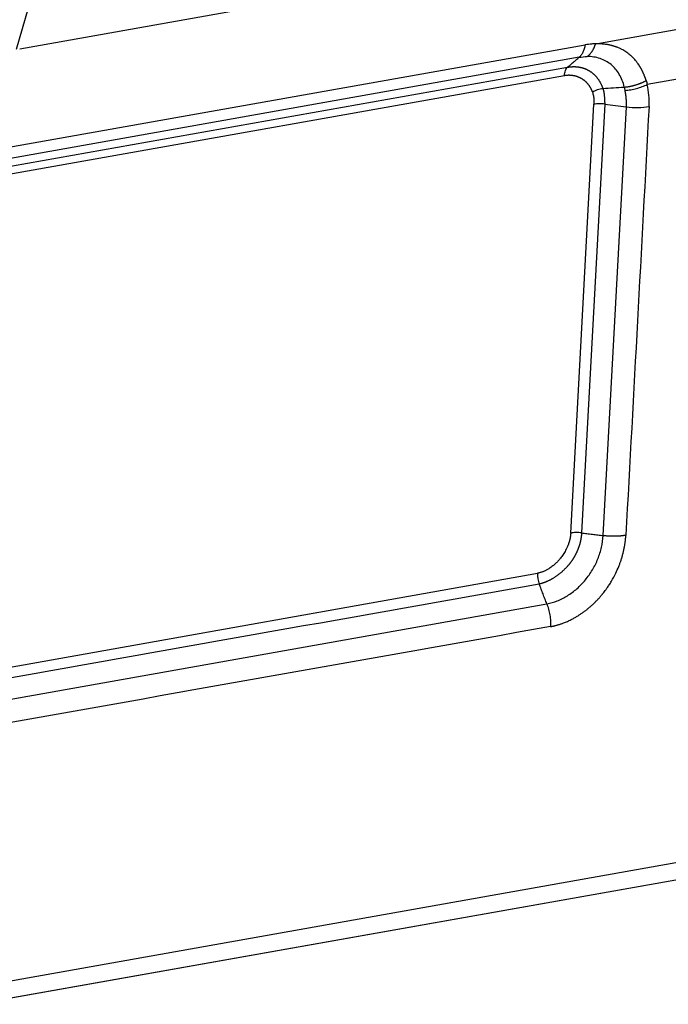
# Model space of a CAD drawing. Units: millimetres. Extents: x 1223 to 1639, y 481 to 775.
# Drawn here: x 1292 to 1315, y 500 to 534 of the extents above; entities that cross this region are included whole.
import ezdxf

# ---------------------------------------------------------------- set-up
doc = ezdxf.new("R2010")
doc.units = ezdxf.units.MM
doc.header["$LTSCALE"] = 65.395
doc.layers.add('1', color=7, linetype='CONTINUOUS', true_color=0xffffff)

msp = doc.modelspace()

# ---------------------------------------------------------------- linework, layer by layer
at = {"layer": '1', "color": 0, "linetype": 'Continuous', "lineweight": 25}
for p, q in [((1292.087, 532.794), (1301.162, 564.742)), ((1343.794, 541.971), (1292.194, 532.797)), ((1312.248, 532.976), (1322.473, 534.794)), ((1290.794, 529.192), (1311.88, 532.941)), ((1311.671, 532.507), (1290.582, 528.757)), ((1320.272, 532.671), (1314.044, 531.564)), ((1290.332, 528.44), (1311.269, 532.162)), ((1311.159, 531.867), (1290.223, 528.145)), ((1311.379, 515.935), (1312.186, 530.872)), ((1312.563, 530.877), (1311.756, 515.94)), ((1312.508, 515.845), (1313.315, 530.782)), ((1291.462, 511.198), (1310.223, 514.534)), ((1291.633, 510.106), (1310.547, 513.469)), ((1291.212, 500.22), (1340.129, 508.917)), ((1290.622, 499.518), (1339.54, 508.215)), ((1290.853, 499.56), (1339.77, 508.258))]:
    msp.add_line(p, q, dxfattribs=at)
for centre, major_axis, ratio, start_param, end_param in [((1313.546, 531.135), (-1.048, 0.057), 0.354825, 1.368461, 2.153914), ((1310.49, 514.371), (-0.088, 0.492), 0.514767, 1.143982, 1.92941)]:
    msp.add_ellipse(centre, major_axis=major_axis, ratio=ratio, start_param=start_param, end_param=end_param, dxfattribs=at)
for points, degree, knots in [([(1311.88, 532.941), (1311.871, 532.893), (1311.86, 532.846), (1311.833, 532.76), (1311.817, 532.719), (1311.782, 532.646), (1311.762, 532.612), (1311.719, 532.553), (1311.696, 532.528), (1311.671, 532.507)], 3, [0, 0, 0, 0, 0.25, 0.25, 0.5, 0.5, 0.75, 0.75, 1, 1, 1, 1]), ([(1312.248, 532.976), (1312.201, 532.976), (1312.08, 532.971), (1311.956, 532.955), (1311.88, 532.941)], 3, [0, 0, 0, 0, 0.391164, 1, 1, 1, 1]), ([(1311.952, 532.534), (1311.983, 532.555), (1312.013, 532.581), (1312.07, 532.642), (1312.097, 532.676), (1312.147, 532.751), (1312.17, 532.792), (1312.213, 532.88), (1312.232, 532.927), (1312.248, 532.976)], 3, [0, 0, 0, 0, 0.25, 0.25, 0.5, 0.5, 0.75, 0.75, 1, 1, 1, 1]), ([(1314.005, 531.698), (1314.003, 531.705), (1313.999, 531.719), (1313.992, 531.74), (1313.985, 531.76), (1313.978, 531.78), (1313.971, 531.8), (1313.964, 531.82), (1313.956, 531.84), (1313.949, 531.859), (1313.941, 531.878), (1313.934, 531.897), (1313.926, 531.915), (1313.918, 531.934), (1313.91, 531.952), (1313.902, 531.97), (1313.894, 531.987), (1313.886, 532.005), (1313.877, 532.022), (1313.869, 532.039), (1313.861, 532.056), (1313.852, 532.072), (1313.843, 532.089), (1313.835, 532.105), (1313.826, 532.121), (1313.817, 532.137), (1313.808, 532.152), (1313.799, 532.167), (1313.79, 532.182), (1313.78, 532.197), (1313.771, 532.212), (1313.762, 532.226), (1313.719, 532.291), (1313.645, 532.39), (1313.538, 532.506), (1313.448, 532.587), (1313.37, 532.649), (1313.3, 532.699), (1313.228, 532.744), (1313.169, 532.776), (1313.117, 532.803), (1313.07, 532.825), (1313.022, 532.846), (1312.977, 532.863), (1312.941, 532.877), (1312.903, 532.889), (1312.873, 532.898), (1312.846, 532.905), (1312.82, 532.913), (1312.785, 532.922), (1312.74, 532.932), (1312.684, 532.944), (1312.621, 532.955), (1312.562, 532.962), (1312.51, 532.968), (1312.466, 532.972), (1312.422, 532.974), (1312.379, 532.976), (1312.335, 532.977), (1312.292, 532.977), (1312.263, 532.977), (1312.248, 532.976)], 3, [0, 0, 0, 0, 0.008393, 0.016744, 0.025054, 0.033324, 0.041553, 0.049741, 0.057888, 0.065995, 0.074062, 0.082088, 0.090075, 0.098021, 0.105928, 0.113795, 0.121622, 0.12941, 0.137159, 0.144868, 0.152539, 0.16017, 0.167764, 0.175318, 0.182834, 0.190313, 0.197753, 0.205155, 0.212518, 0.219844, 0.227131, 0.234379, 0.241588, 0.325053, 0.393844, 0.44784, 0.486947, 0.526356, 0.564021, 0.599924, 0.617629, 0.640989, 0.670022, 0.687206, 0.704383, 0.721551, 0.738711, 0.746197, 0.757832, 0.773622, 0.793574, 0.8177, 0.84622, 0.874676, 0.893157, 0.911447, 0.929545, 0.94745, 0.965161, 0.982678, 1, 1, 1, 1]), ([(1313.242, 531.472), (1313.224, 531.553), (1313.2, 531.63), (1313.142, 531.778), (1313.108, 531.848), (1313.03, 531.979), (1312.943, 532.103), (1312.785, 532.258), (1312.665, 532.34), (1312.537, 532.411), (1312.47, 532.441), (1312.33, 532.489), (1312.258, 532.506), (1312.108, 532.529), (1312.031, 532.535), (1311.952, 532.534)], 3, [0, 0, 0, 0, 0.125, 0.125, 0.25, 0.25, 0.375, 0.5, 0.625, 0.625, 0.75, 0.75, 0.875, 0.875, 1, 1, 1, 1]), ([(1311.159, 531.867), (1311.161, 531.9), (1311.165, 531.932), (1311.176, 531.992), (1311.184, 532.02), (1311.203, 532.07), (1311.214, 532.093), (1311.239, 532.133), (1311.254, 532.149), (1311.269, 532.162)], 3, [0, 0, 0, 0, 0.25, 0.25, 0.5, 0.5, 0.75, 0.75, 1, 1, 1, 1]), ([(1311.269, 532.162), (1311.275, 532.163), (1311.287, 532.165), (1311.304, 532.168), (1311.322, 532.17), (1311.34, 532.173), (1311.357, 532.175), (1311.375, 532.177), (1311.392, 532.178), (1311.41, 532.18), (1311.427, 532.181), (1311.445, 532.182), (1311.462, 532.182), (1311.479, 532.183), (1311.496, 532.183), (1311.514, 532.182), (1311.531, 532.182), (1311.548, 532.181), (1311.565, 532.18), (1311.582, 532.179), (1311.599, 532.178), (1311.616, 532.176), (1311.633, 532.174), (1311.649, 532.171), (1311.666, 532.169), (1311.682, 532.166), (1311.699, 532.163), (1311.715, 532.16), (1311.732, 532.156), (1311.748, 532.152), (1311.764, 532.148), (1311.78, 532.144), (1311.796, 532.139), (1311.812, 532.135), (1311.827, 532.129), (1311.843, 532.124), (1311.858, 532.118), (1311.874, 532.113), (1311.889, 532.106), (1311.904, 532.1), (1311.919, 532.093), (1311.934, 532.086), (1311.949, 532.079), (1311.963, 532.072), (1311.978, 532.064), (1311.992, 532.056), (1312.006, 532.048), (1312.025, 532.037), (1312.047, 532.023), (1312.073, 532.006), (1312.098, 531.988), (1312.123, 531.968), (1312.148, 531.948), (1312.172, 531.927), (1312.195, 531.906), (1312.218, 531.883), (1312.24, 531.86), (1312.262, 531.836), (1312.283, 531.811), (1312.304, 531.786), (1312.324, 531.759), (1312.343, 531.732), (1312.361, 531.704), (1312.379, 531.676), (1312.396, 531.647), (1312.413, 531.617), (1312.429, 531.586), (1312.444, 531.555), (1312.459, 531.523), (1312.472, 531.491), (1312.485, 531.457), (1312.493, 531.435), (1312.497, 531.424)], 3, [0, 0, 0, 0, 0.010615, 0.021235, 0.031862, 0.042495, 0.053134, 0.063779, 0.07443, 0.085087, 0.09575, 0.106419, 0.117094, 0.127775, 0.138462, 0.149155, 0.159853, 0.170557, 0.181268, 0.191983, 0.202705, 0.213432, 0.224165, 0.234904, 0.245648, 0.256398, 0.267153, 0.277915, 0.288681, 0.299453, 0.310231, 0.321014, 0.331802, 0.342596, 0.353396, 0.3642, 0.37501, 0.385826, 0.396646, 0.407472, 0.418303, 0.42914, 0.439981, 0.450828, 0.46168, 0.472537, 0.483399, 0.494266, 0.515044, 0.535844, 0.556666, 0.57751, 0.598377, 0.619268, 0.640183, 0.661123, 0.682088, 0.703079, 0.724096, 0.745141, 0.766213, 0.787313, 0.808443, 0.829602, 0.85079, 0.87201, 0.89326, 0.914542, 0.935857, 0.957204, 0.978585, 1, 1, 1, 1]), ([(1312.134, 531.3), (1312.09, 531.441), (1311.995, 531.559), (1311.902, 531.676), (1311.772, 531.754), (1311.639, 531.834), (1311.486, 531.864), (1311.325, 531.895), (1311.159, 531.867)], 2, [0, 0, 0, 0.25, 0.25, 0.5, 0.5, 0.75, 0.75, 1, 1, 1]), ([(1312.134, 531.3), (1312.161, 531.316), (1312.189, 531.331), (1312.247, 531.358), (1312.277, 531.37), (1312.34, 531.391), (1312.371, 531.4), (1312.434, 531.414), (1312.466, 531.419), (1312.497, 531.423)], 3, [0, 0, 0, 0, 0.25, 0.25, 0.5, 0.5, 0.75, 0.75, 1, 1, 1, 1]), ([(1312.497, 531.422), (1312.499, 531.417), (1312.502, 531.407), (1312.507, 531.391), (1312.511, 531.376), (1312.515, 531.36), (1312.519, 531.344), (1312.523, 531.328), (1312.526, 531.311), (1312.53, 531.295), (1312.533, 531.279), (1312.536, 531.262), (1312.538, 531.246), (1312.54, 531.229), (1312.543, 531.213), (1312.544, 531.196), (1312.546, 531.179), (1312.548, 531.159), (1312.549, 531.135), (1312.551, 531.107), (1312.553, 531.079), (1312.555, 531.051), (1312.557, 531.022), (1312.558, 530.994), (1312.559, 530.965), (1312.561, 530.936), (1312.562, 530.907), (1312.563, 530.887), (1312.563, 530.877)], 3, [0, 0, 0, 0, 0.030959, 0.061917, 0.092871, 0.123822, 0.15477, 0.185714, 0.216653, 0.247587, 0.278516, 0.309439, 0.340356, 0.371266, 0.402169, 0.433065, 0.463952, 0.494831, 0.545303, 0.595732, 0.646139, 0.696542, 0.746962, 0.797419, 0.847931, 0.898519, 0.949202, 1, 1, 1, 1]), ([(1313.269, 531.357), (1313.335, 531.361), (1313.402, 531.368), (1313.537, 531.39), (1313.604, 531.405), (1313.737, 531.44), (1313.802, 531.461), (1313.927, 531.509), (1313.987, 531.535), (1314.044, 531.564)], 3, [0, 0, 0, 0, 0.25, 0.25, 0.5, 0.5, 0.75, 0.75, 1, 1, 1, 1]), ([(1313.315, 530.782), (1313.316, 530.789), (1313.316, 530.804), (1313.317, 530.827), (1313.318, 530.849), (1313.318, 530.871), (1313.319, 530.894), (1313.319, 530.916), (1313.318, 530.939), (1313.318, 530.961), (1313.317, 530.983), (1313.316, 531.006), (1313.315, 531.028), (1313.314, 531.05), (1313.312, 531.072), (1313.31, 531.095), (1313.308, 531.117), (1313.306, 531.139), (1313.303, 531.161), (1313.3, 531.183), (1313.297, 531.205), (1313.294, 531.227), (1313.29, 531.249), (1313.286, 531.271), (1313.282, 531.292), (1313.278, 531.314), (1313.273, 531.336), (1313.27, 531.35), (1313.269, 531.357)], 3, [0, 0, 0, 0, 0.037526, 0.075125, 0.112799, 0.150547, 0.188369, 0.226265, 0.264236, 0.302282, 0.340403, 0.378598, 0.416868, 0.455213, 0.493634, 0.53213, 0.570701, 0.609348, 0.648071, 0.686869, 0.725744, 0.764694, 0.803721, 0.842823, 0.882003, 0.921258, 0.960591, 1, 1, 1, 1]), ([(1312.134, 531.3), (1312.149, 531.255), (1312.172, 531.163), (1312.189, 531.02), (1312.189, 530.922), (1312.186, 530.872)], 3, [0, 0, 0, 0, 0.333333, 0.666667, 1, 1, 1, 1]), ([(1312.563, 530.877), (1312.531, 530.881), (1312.498, 530.884), (1312.433, 530.888), (1312.4, 530.889), (1312.336, 530.888), (1312.304, 530.886), (1312.243, 530.881), (1312.214, 530.877), (1312.186, 530.872)], 3, [0, 0, 0, 0, 0.25, 0.25, 0.5, 0.5, 0.75, 0.75, 1, 1, 1, 1]), ([(1311.379, 515.935), (1311.379, 515.93), (1311.379, 515.92), (1311.377, 515.904), (1311.376, 515.888), (1311.374, 515.87), (1311.372, 515.852), (1311.369, 515.832), (1311.366, 515.812), (1311.363, 515.79), (1311.358, 515.768), (1311.354, 515.744), (1311.348, 515.72), (1311.342, 515.695), (1311.336, 515.669), (1311.328, 515.642), (1311.32, 515.614), (1311.311, 515.586), (1311.301, 515.556), (1311.29, 515.526), (1311.278, 515.495), (1311.257, 515.444), (1311.225, 515.376), (1311.182, 515.294), (1311.137, 515.219), (1311.092, 515.152), (1311.048, 515.091), (1310.995, 515.026), (1310.931, 514.952), (1310.848, 514.868), (1310.75, 514.784), (1310.664, 514.721), (1310.595, 514.678), (1310.551, 514.653), (1310.509, 514.631), (1310.469, 514.612), (1310.43, 514.596), (1310.394, 514.581), (1310.36, 514.569), (1310.328, 514.559), (1310.298, 514.551), (1310.271, 514.544), (1310.246, 514.538), (1310.23, 514.535), (1310.223, 514.534)], 3, [0, 0, 0, 0, 0.007809, 0.016113, 0.024912, 0.034205, 0.043991, 0.054271, 0.065044, 0.076309, 0.088065, 0.100311, 0.113047, 0.126271, 0.139984, 0.154183, 0.168867, 0.184036, 0.199688, 0.215821, 0.232435, 0.249529, 0.298471, 0.344501, 0.387647, 0.427937, 0.465391, 0.50003, 0.553025, 0.61238, 0.678169, 0.75048, 0.778702, 0.805591, 0.83114, 0.855344, 0.878197, 0.899695, 0.919832, 0.938606, 0.956012, 0.972048, 0.986711, 1, 1, 1, 1]), ([(1311.756, 515.94), (1311.756, 515.934), (1311.755, 515.922), (1311.754, 515.904), (1311.752, 515.885), (1311.751, 515.867), (1311.749, 515.848), (1311.747, 515.83), (1311.744, 515.812), (1311.742, 515.793), (1311.739, 515.775), (1311.736, 515.756), (1311.733, 515.738), (1311.73, 515.719), (1311.726, 515.701), (1311.722, 515.682), (1311.718, 515.664), (1311.714, 515.645), (1311.71, 515.627), (1311.706, 515.608), (1311.701, 515.59), (1311.696, 515.571), (1311.691, 515.553), (1311.685, 515.535), (1311.68, 515.516), (1311.674, 515.498), (1311.668, 515.48), (1311.662, 515.461), (1311.656, 515.443), (1311.65, 515.425), (1311.643, 515.407), (1311.636, 515.389), (1311.629, 515.371), (1311.622, 515.353), (1311.615, 515.335), (1311.607, 515.317), (1311.599, 515.299), (1311.591, 515.282), (1311.583, 515.264), (1311.575, 515.246), (1311.566, 515.229), (1311.558, 515.211), (1311.549, 515.194), (1311.54, 515.177), (1311.531, 515.159), (1311.522, 515.142), (1311.512, 515.125), (1311.502, 515.108), (1311.493, 515.091), (1311.483, 515.075), (1311.472, 515.058), (1311.462, 515.041), (1311.452, 515.025), (1311.441, 515.009), (1311.43, 514.992), (1311.419, 514.976), (1311.408, 514.96), (1311.397, 514.944), (1311.386, 514.928), (1311.374, 514.913), (1311.362, 514.897), (1311.351, 514.882), (1311.339, 514.866), (1311.327, 514.851), (1311.314, 514.836), (1311.302, 514.821), (1311.289, 514.807), (1311.272, 514.786), (1311.249, 514.761), (1311.222, 514.731), (1311.193, 514.701), (1311.165, 514.672), (1311.136, 514.644), (1311.106, 514.616), (1311.076, 514.589), (1311.046, 514.562), (1311.016, 514.537), (1310.985, 514.511), (1310.953, 514.487), (1310.922, 514.463), (1310.89, 514.44), (1310.858, 514.417), (1310.825, 514.396), (1310.793, 514.375), (1310.76, 514.355), (1310.726, 514.335), (1310.693, 514.317), (1310.66, 514.299), (1310.626, 514.282), (1310.592, 514.265), (1310.558, 514.25), (1310.524, 514.235), (1310.49, 514.221), (1310.455, 514.208), (1310.421, 514.196), (1310.387, 514.185), (1310.352, 514.174), (1310.318, 514.165), (1310.295, 514.159), (1310.283, 514.156)], 3, [0, 0, 0, 0, 0.007612, 0.015225, 0.022837, 0.03045, 0.038062, 0.045674, 0.053286, 0.060898, 0.068509, 0.076121, 0.083732, 0.091343, 0.098953, 0.106563, 0.114173, 0.121783, 0.129392, 0.137, 0.144609, 0.152216, 0.159824, 0.16743, 0.175036, 0.182642, 0.190247, 0.197851, 0.205455, 0.213058, 0.22066, 0.228261, 0.235862, 0.243462, 0.251061, 0.25866, 0.266257, 0.273854, 0.281449, 0.289044, 0.296638, 0.304231, 0.311822, 0.319413, 0.327003, 0.334591, 0.342179, 0.349765, 0.35735, 0.364934, 0.372517, 0.380099, 0.387679, 0.395258, 0.402836, 0.410412, 0.417987, 0.425561, 0.433133, 0.440704, 0.448273, 0.455841, 0.463407, 0.470972, 0.478535, 0.486096, 0.493656, 0.501215, 0.5173, 0.533377, 0.549447, 0.565511, 0.581568, 0.597621, 0.613671, 0.629717, 0.645761, 0.661804, 0.677847, 0.69389, 0.709935, 0.725982, 0.742032, 0.758087, 0.774146, 0.790212, 0.806284, 0.822364, 0.838452, 0.85455, 0.870658, 0.886777, 0.902909, 0.919053, 0.935211, 0.951384, 0.967573, 0.983778, 1, 1, 1, 1]), ([(1311.756, 515.94), (1311.724, 515.944), (1311.692, 515.947), (1311.626, 515.951), (1311.594, 515.952), (1311.529, 515.951), (1311.497, 515.949), (1311.436, 515.944), (1311.407, 515.94), (1311.379, 515.935)], 3, [0, 0, 0, 0, 0.25, 0.25, 0.5, 0.5, 0.75, 0.75, 1, 1, 1, 1]), ([(1310.547, 513.469), (1310.668, 513.49), (1310.79, 513.525), (1311.031, 513.62), (1311.149, 513.679), (1311.378, 513.822), (1311.489, 513.904), (1311.699, 514.089), (1311.797, 514.191), (1311.979, 514.411), (1312.062, 514.529), (1312.208, 514.775), (1312.272, 514.904), (1312.378, 515.168), (1312.42, 515.303), (1312.482, 515.574), (1312.501, 515.711), (1312.508, 515.845)], 3, [0, 0, 0, 0, 0.125, 0.125, 0.25, 0.25, 0.375, 0.375, 0.5, 0.5, 0.625, 0.625, 0.75, 0.75, 0.875, 0.875, 1, 1, 1, 1]), ([(1310.674, 512.675), (1310.681, 512.677), (1310.696, 512.679), (1310.72, 512.684), (1310.746, 512.69), (1310.776, 512.696), (1310.808, 512.703), (1310.842, 512.712), (1310.88, 512.722), (1310.92, 512.733), (1310.963, 512.746), (1311.008, 512.76), (1311.057, 512.777), (1311.107, 512.795), (1311.188, 512.826), (1311.293, 512.871), (1311.417, 512.931), (1311.529, 512.992), (1311.63, 513.053), (1311.724, 513.113), (1311.814, 513.176), (1311.903, 513.242), (1311.99, 513.311), (1312.075, 513.383), (1312.158, 513.458), (1312.239, 513.537), (1312.318, 513.618), (1312.395, 513.702), (1312.452, 513.769), (1312.496, 513.822), (1312.532, 513.868), (1312.583, 513.934), (1312.646, 514.022), (1312.721, 514.132), (1312.827, 514.303), (1312.942, 514.519), (1313.027, 514.711), (1313.073, 514.828), (1313.093, 514.881), (1313.112, 514.934), (1313.13, 514.988), (1313.148, 515.042), (1313.164, 515.096), (1313.18, 515.15), (1313.194, 515.204), (1313.208, 515.259), (1313.221, 515.313), (1313.233, 515.367), (1313.244, 515.422), (1313.254, 515.476), (1313.264, 515.531), (1313.272, 515.585), (1313.279, 515.639), (1313.286, 515.694), (1313.291, 515.748), (1313.296, 515.802), (1313.298, 515.838), (1313.299, 515.856), (1313.299, 515.856)], 3, [0, 0, 0, 0, 0.005429, 0.011555, 0.01838, 0.025903, 0.034124, 0.043042, 0.052658, 0.062972, 0.073984, 0.085692, 0.098098, 0.111201, 0.125001, 0.160425, 0.193069, 0.222935, 0.250025, 0.275017, 0.300009, 0.325002, 0.349996, 0.374992, 0.399991, 0.424992, 0.449996, 0.475004, 0.500016, 0.507434, 0.52022, 0.538372, 0.56189, 0.590771, 0.62501, 0.693055, 0.749997, 0.762493, 0.774988, 0.787483, 0.799979, 0.812474, 0.82497, 0.837467, 0.849963, 0.86246, 0.874958, 0.887456, 0.899954, 0.912454, 0.924954, 0.937455, 0.949957, 0.962459, 0.974963, 0.987468, 0.999974, 1, 1, 1, 1]), ([(1313.299, 515.856), (1313.295, 515.855), (1313.285, 515.854), (1313.271, 515.851), (1313.257, 515.849), (1313.243, 515.847), (1313.229, 515.845), (1313.214, 515.843), (1313.2, 515.841), (1313.185, 515.839), (1313.17, 515.837), (1313.155, 515.836), (1313.14, 515.834), (1313.125, 515.833), (1313.11, 515.831), (1313.095, 515.83), (1313.079, 515.829), (1313.064, 515.828), (1313.048, 515.827), (1313.033, 515.826), (1313.019, 515.825), (1313.005, 515.824), (1312.99, 515.824), (1312.974, 515.823), (1312.958, 515.822), (1312.94, 515.822), (1312.922, 515.822), (1312.902, 515.821), (1312.882, 515.821), (1312.861, 515.821), (1312.839, 515.822), (1312.816, 515.822), (1312.792, 515.823), (1312.767, 515.823), (1312.741, 515.824), (1312.715, 515.826), (1312.688, 515.827), (1312.66, 515.829), (1312.631, 515.832), (1312.601, 515.834), (1312.571, 515.837), (1312.54, 515.841), (1312.519, 515.843), (1312.508, 515.845)], 3, [0, 0, 0, 0, 0.019798, 0.039597, 0.059395, 0.079194, 0.098992, 0.118791, 0.138589, 0.158388, 0.178186, 0.197985, 0.217783, 0.237582, 0.25738, 0.277178, 0.296977, 0.316775, 0.336574, 0.356372, 0.373031, 0.39072, 0.409438, 0.429186, 0.449963, 0.47177, 0.494606, 0.518472, 0.543368, 0.569292, 0.596247, 0.624231, 0.653244, 0.683287, 0.714359, 0.746461, 0.779593, 0.813754, 0.848944, 0.885164, 0.922413, 0.960692, 1, 1, 1, 1]), ([(1310.547, 513.469), (1310.571, 513.408), (1310.591, 513.343), (1310.626, 513.212), (1310.641, 513.144), (1310.662, 513.009), (1310.67, 512.941), (1310.677, 512.806), (1310.677, 512.74), (1310.674, 512.675)], 3, [0, 0, 0, 0, 0.25, 0.25, 0.5, 0.5, 0.75, 0.75, 1, 1, 1, 1])]:
    msp.add_open_spline(points, degree=degree, knots=knots, dxfattribs=at)
for points, degree in [([(1311.269, 532.162), (1311.671, 532.507)], 1), ([(1311.671, 532.507), (1311.767, 532.524), (1311.861, 532.533), (1311.952, 532.534)], 3), ([(1314.005, 531.698), (1314.018, 531.654), (1314.031, 531.609), (1314.044, 531.564)], 3), ([(1314.106, 530.793), (1314.121, 531.06), (1314.099, 531.321), (1314.044, 531.564)], 3), ([(1314.106, 530.793), (1313.837, 525.814), (1313.568, 520.835), (1313.299, 515.856)], 3), ([(1311.756, 515.94), (1312.508, 515.845)], 1), ([(1310.283, 514.156), (1304.03, 513.044), (1297.776, 511.933), (1291.523, 510.821)], 3), ([(1310.547, 513.469), (1310.283, 514.156)], 1), ([(1310.674, 512.675), (1304.369, 511.555), (1298.065, 510.434), (1291.76, 509.313)], 3)]:
    msp.add_open_spline(points, degree=degree, dxfattribs=at)
msp.add_rational_spline([(1313.241, 531.469), (1313.509, 531.492), (1313.777, 531.572), (1314.005, 531.698)], [1.03900128688, 0.986999175267, 0.986999571043, 1.03900247421], degree=3, dxfattribs=at)
at = {"layer": '1', "color": 0, "linetype": 'Continuous', "lineweight": 25, "extrusion": (5.983e-13, -9.1956e-12, -1)}
msp.add_open_spline([(1312.497, 531.424), (1312.746, 531.439), (1312.994, 531.456), (1313.242, 531.472)], degree=3, dxfattribs=at)
at = {"layer": '1', "color": 0, "linetype": 'Continuous', "lineweight": 25, "extrusion": (-2.45908e-08, -6.0194e-09, 1)}
msp.add_open_spline([(1313.241, 531.469), (1313.25, 531.432), (1313.259, 531.394), (1313.269, 531.357)], degree=3, dxfattribs=at)
at = {"layer": '1', "color": 0, "linetype": 'Continuous', "lineweight": 25, "extrusion": (3.071e-13, 2.4781e-12, -1)}
msp.add_open_spline([(1312.563, 530.877), (1312.814, 530.845), (1313.064, 530.813), (1313.315, 530.782)], degree=3, dxfattribs=at)

doc.saveas('drawing.dxf')
